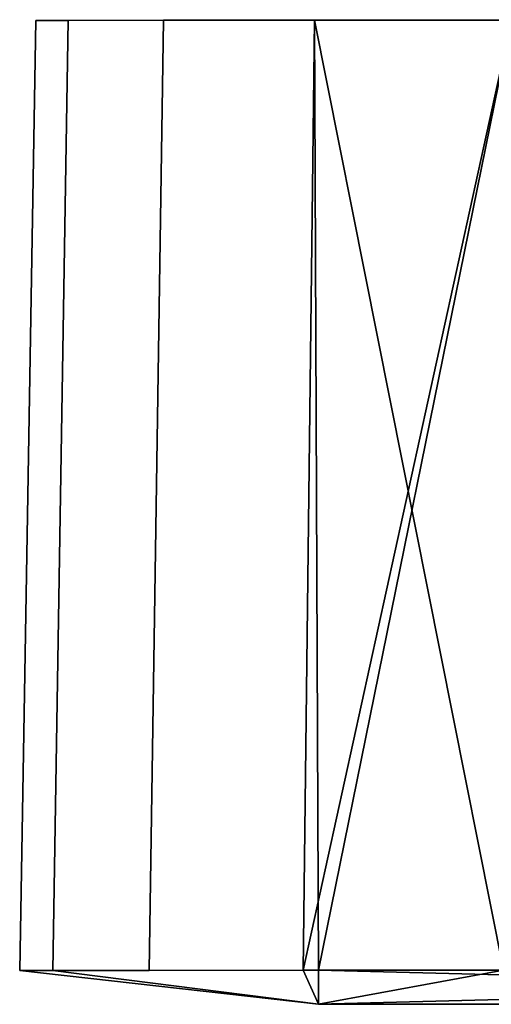
# Model space of a CAD drawing. Extents: x -0.02 to 0.02, y -0.0439 to 0.
# Drawn here: x -0.02 to -0.0103, y -0.0204 to 0 of the extents above; entities that cross this region are included whole.
import ezdxf

# ---------------------------------------------------------------- set-up
doc = ezdxf.new("R2010")
doc.units = 0
doc.layers.add('L0_GEO_HW', color=7, linetype='CONTINUOUS')

msp = doc.modelspace()

# ---------------------------------------------------------------- linework, layer by layer
at = {"layer": 'L0_GEO_HW', "color": 7}
for points, invisible_edges in [([(0.019015, 0.000007, -0.005095), (-0.019015, -0.000007, -0.005095), (-0.019686, -0.000007), (0.019015, 0.000007, -0.005095)], 13), ([(0.019015, 0.000007, -0.005095), (-0.019686, -0.000007), (0.019686, 0.000007), (0.019015, 0.000007, -0.005095)], 11), ([(0.019686, 0.000007), (-0.019686, -0.000007), (-0.019015, -0.000007, 0.005095), (0.019686, 0.000007)], 13), ([(0.017048, 0.000006, -0.009843), (-0.019015, -0.000007, -0.005095), (0.019015, 0.000007, -0.005095), (0.017048, 0.000006, -0.009843)], 11), ([(0.019686, 0.000007), (-0.019015, -0.000007, 0.005095), (0.019015, 0.000007, 0.005095), (0.019686, 0.000007)], 11), ([(0.019015, 0.000007, 0.005095), (-0.019015, -0.000007, 0.005095), (-0.017048, -0.000006, 0.009843), (0.019015, 0.000007, 0.005095)], 13), ([(0.017048, 0.000006, -0.009843), (-0.017048, -0.000006, -0.009843), (-0.019015, -0.000007, -0.005095), (0.017048, 0.000006, -0.009843)], 13), ([(0.019015, 0.000007, 0.005095), (-0.017048, -0.000006, 0.009843), (0.017048, 0.000006, 0.009843), (0.019015, 0.000007, 0.005095)], 11), ([(0.01392, 0.000005, -0.01392), (-0.017048, -0.000006, -0.009843), (0.017048, 0.000006, -0.009843), (0.01392, 0.000005, -0.01392)], 11), ([(0.017048, 0.000006, 0.009843), (-0.017048, -0.000006, 0.009843), (-0.01392, -0.000005, 0.01392), (0.017048, 0.000006, 0.009843)], 13), ([(0.01392, 0.000005, -0.01392), (-0.01392, -0.000005, -0.01392), (-0.017048, -0.000006, -0.009843), (0.01392, 0.000005, -0.01392)], 13), ([(0.017048, 0.000006, 0.009843), (-0.01392, -0.000005, 0.01392), (0.01392, 0.000005, 0.01392), (0.017048, 0.000006, 0.009843)], 11), ([(0.009843, 0.000003, -0.017048), (-0.01392, -0.000005, -0.01392), (0.01392, 0.000005, -0.01392), (0.009843, 0.000003, -0.017048)], 11), ([(0.01392, 0.000005, 0.01392), (-0.01392, -0.000005, 0.01392), (-0.009843, -0.000003, 0.017048), (0.01392, 0.000005, 0.01392)], 13), ([(0.009843, 0.000003, -0.017048), (-0.009843, -0.000003, -0.017048), (-0.01392, -0.000005, -0.01392), (0.009843, 0.000003, -0.017048)], 13), ([(-0.019339, -0.019664, 0.005184), (-0.019686, -0.000007), (-0.020022, -0.019664), (-0.019339, -0.019664, 0.005184)], 9), ([(-0.019686, -0.000007), (-0.019339, -0.019664, -0.005184), (-0.020022, -0.019664), (-0.019686, -0.000007)], 9), ([(-0.019686, -0.000007), (-0.019339, -0.019664, 0.005184), (-0.019015, -0.000007, 0.005095), (-0.019686, -0.000007)], 9), ([(-0.019339, -0.019664, -0.005184), (-0.019686, -0.000007), (-0.019015, -0.000007, -0.005095), (-0.019339, -0.019664, -0.005184)], 9), ([(-0.017339, -0.019663, 0.010014), (-0.019015, -0.000007, 0.005095), (-0.019339, -0.019664, 0.005184), (-0.017339, -0.019663, 0.010014)], 9), ([(-0.019015, -0.000007, -0.005095), (-0.017339, -0.019663, -0.010014), (-0.019339, -0.019664, -0.005184), (-0.019015, -0.000007, -0.005095)], 9), ([(-0.019015, -0.000007, 0.005095), (-0.017339, -0.019663, 0.010014), (-0.017048, -0.000006, 0.009843), (-0.019015, -0.000007, 0.005095)], 9), ([(-0.017339, -0.019663, -0.010014), (-0.019015, -0.000007, -0.005095), (-0.017048, -0.000006, -0.009843), (-0.017339, -0.019663, -0.010014)], 9), ([(-0.014156, -0.019662, 0.014163), (-0.017048, -0.000006, 0.009843), (-0.017339, -0.019663, 0.010014), (-0.014156, -0.019662, 0.014163)], 9), ([(-0.017048, -0.000006, -0.009843), (-0.014156, -0.019662, -0.014163), (-0.017339, -0.019663, -0.010014), (-0.017048, -0.000006, -0.009843)], 9), ([(-0.017048, -0.000006, 0.009843), (-0.014156, -0.019662, 0.014163), (-0.01392, -0.000005, 0.01392), (-0.017048, -0.000006, 0.009843)], 9), ([(-0.014156, -0.019662, -0.014163), (-0.017048, -0.000006, -0.009843), (-0.01392, -0.000005, -0.01392), (-0.014156, -0.019662, -0.014163)], 9), ([(-0.009843, -0.000003, 0.017048), (-0.01392, -0.000005, 0.01392), (-0.014156, -0.019662, 0.014163), (-0.009843, -0.000003, 0.017048)], 8), ([(-0.009843, -0.000003, 0.017048), (-0.014156, -0.019662, 0.014163), (-0.013833, -0.019662, 0.014478), (-0.009843, -0.000003, 0.017048)], 8), ([(-0.013833, -0.019662, -0.014478), (-0.014156, -0.019662, -0.014163), (-0.01392, -0.000005, -0.01392), (-0.013833, -0.019662, -0.014478)], 8), ([(-0.009843, -0.000003, -0.017048), (-0.010007, -0.01966, -0.017346), (-0.01392, -0.000005, -0.01392), (-0.009843, -0.000003, -0.017048)], 8), ([(-0.010007, -0.01966, -0.017346), (-0.013833, -0.019662, -0.014478), (-0.01392, -0.000005, -0.01392), (-0.010007, -0.01966, -0.017346)], 8), ([(-0.009843, -0.000003, 0.017048), (-0.013833, -0.019662, 0.014478), (-0.010007, -0.01966, 0.017346), (-0.009843, -0.000003, 0.017048)], 8), ([(-0.020022, -0.019664), (-0.013833, -0.019662, -0.014478), (-0.013833, -0.020365), (-0.020022, -0.019664)], 8), ([(-0.020022, -0.019664), (-0.017339, -0.019663, -0.010014), (-0.013833, -0.019662, -0.014478), (-0.020022, -0.019664)], 8), ([(-0.020022, -0.019664), (-0.019339, -0.019664, -0.005184), (-0.017339, -0.019663, -0.010014), (-0.020022, -0.019664)], 8), ([(-0.019339, -0.019664, 0.005184), (-0.020022, -0.019664), (-0.013833, -0.020365), (-0.019339, -0.019664, 0.005184)], 8), ([(-0.014156, -0.019662, 0.014163), (-0.017339, -0.019663, 0.010014), (-0.019339, -0.019664, 0.005184), (-0.014156, -0.019662, 0.014163)], 8), ([(-0.014156, -0.019662, 0.014163), (-0.019339, -0.019664, 0.005184), (-0.013833, -0.020365), (-0.014156, -0.019662, 0.014163)], 8), ([(-0.017339, -0.019663, -0.010014), (-0.014156, -0.019662, -0.014163), (-0.013833, -0.019662, -0.014478), (-0.017339, -0.019663, -0.010014)], 8), ([(-0.013833, -0.019662, 0.014478), (-0.014156, -0.019662, 0.014163), (-0.013833, -0.020365), (-0.013833, -0.019662, 0.014478)], 8), ([(0.013847, -0.019652, 0.014478), (-0.013833, -0.020365), (0.013847, -0.020355), (0.013847, -0.019652, 0.014478)], 8), ([(-0.010007, -0.01966, 0.017346), (-0.013833, -0.020365), (0.013847, -0.019652, 0.014478), (-0.010007, -0.01966, 0.017346)], 8), ([(-0.013833, -0.019662, -0.014478), (-0.010007, -0.01966, -0.017346), (0.000007, -0.019657, -0.020029), (-0.013833, -0.019662, -0.014478)], 8), ([(0.013847, -0.020355), (-0.013833, -0.019662, -0.014478), (0.000007, -0.019657, -0.020029), (0.013847, -0.020355)], 8), ([(-0.010007, -0.01966, 0.017346), (-0.013833, -0.019662, 0.014478), (-0.013833, -0.020365), (-0.010007, -0.01966, 0.017346)], 8), ([(0.013847, -0.020355), (-0.013833, -0.020365), (-0.013833, -0.019662, -0.014478), (0.013847, -0.020355)], 8)]:
    msp.add_3dface(points, dxfattribs=dict(at, invisible_edges=invisible_edges))

doc.saveas('drawing.dxf')
